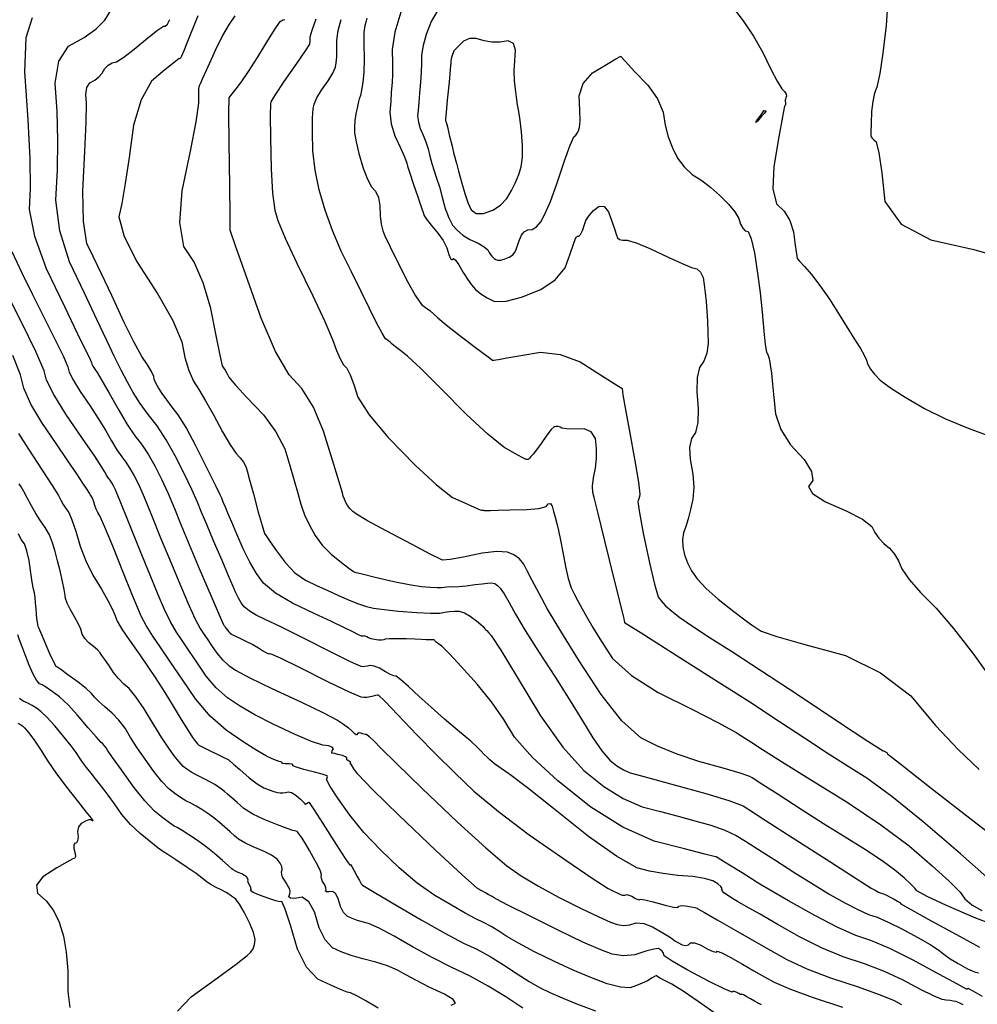
# Model space of a CAD drawing. Extents: x 370023 to 373223, y 1011224 to 1014224.
# Drawn here: x 371620 to 371985, y 1013455 to 1013830 of the extents above; entities that cross this region are included whole.
import ezdxf

# ---------------------------------------------------------------- set-up
doc = ezdxf.new("R2010")
doc.units = 0
doc.header["$MEASUREMENT"] = 0
doc.layers.add('INDEX', color=1, linetype='CONTINUOUS')
doc.layers.add('INTER', color=33, linetype='CONTINUOUS')

msp = doc.modelspace()

# ---------------------------------------------------------------- linework, layer by layer
at = {"layer": 'INDEX', "linetype": 'CONTINUOUS'}
for points in [[(371950.62, 1013836.04), (371950.1, 1013828.18), (371948.83, 1013817.63), (371947.67, 1013809.82), (371946.62, 1013804.72), (371945.67, 1013802.35), (371944.98, 1013799.24), (371944.55, 1013795.39), (371944.37, 1013790.8), (371944.28, 1013787.65), (371944.28, 1013785.94), (371944.37, 1013785.67), (371944.75, 1013785.22), (371945.42, 1013784.59), (371946.37, 1013783.79), (371947.39, 1013779.59), (371948.46, 1013771.99), (371949.59, 1013761), (371955.82, 1013752.45), (371967.15, 1013746.37), (371983.57, 1013742.73), (371997.28, 1013738.77)], [(371986.88, 1013457.77), (371983.28, 1013459.77), (371981.41, 1013460.75), (371981.29, 1013460.71), (371981.2, 1013460.67), (371981.14, 1013460.63), (371981.1, 1013460.59), (371981.04, 1013460.57), (371980.94, 1013460.57), (371980.81, 1013460.59), (371977.31, 1013462.45), (371970.45, 1013466.16), (371960.22, 1013471.7), (371951.51, 1013476.03), (371944.29, 1013479.13), (371938.59, 1013481), (371931.45, 1013484.16), (371922.89, 1013488.59), (371912.9, 1013494.29), (371905.92, 1013498.31), (371901.94, 1013500.62), (371900.97, 1013501.25), (371898.72, 1013502.67), (371895.19, 1013504.89), (371890.39, 1013507.9), (371887.08, 1013509.94), (371885.28, 1013510.99), (371884.99, 1013511.08), (371880.94, 1013512.11), (371873.13, 1013514.1), (371861.57, 1013517.04), (371849.67, 1013522.34), (371837.45, 1013529.99), (371824.91, 1013539.99), (371815.19, 1013548.9), (371808.3, 1013556.72), (371804.25, 1013563.44), (371799.51, 1013570.17), (371794.09, 1013576.93), (371787.99, 1013583.7), (371783.51, 1013588.52), (371780.64, 1013591.37), (371779.39, 1013592.27), (371778.5, 1013592.96), (371777.98, 1013593.43), (371777.83, 1013593.69), (371777.59, 1013593.83), (371777.25, 1013593.86), (371776.83, 1013593.77), (371775.95, 1013593.76), (371774.62, 1013593.82), (371772.84, 1013593.97), (371770.36, 1013594.09), (371767.18, 1013594.18), (371763.3, 1013594.25), (371760.56, 1013594.2), (371758.94, 1013594.05), (371758.45, 1013593.79), (371757.62, 1013593.69), (371756.44, 1013593.75), (371754.91, 1013593.97), (371753.65, 1013594.26), (371752.68, 1013594.61), (371751.98, 1013595.02), (371751.41, 1013595.26), (371750.97, 1013595.34), (371750.65, 1013595.26), (371750.38, 1013595.21), (371750.15, 1013595.19), (371749.96, 1013595.21), (371748.77, 1013595.75), (371746.6, 1013596.82), (371743.43, 1013598.41), (371738.54, 1013600.77), (371731.95, 1013603.9), (371723.63, 1013607.81), (371717.19, 1013611.64), (371712.61, 1013615.41), (371709.91, 1013619.11), (371707.3, 1013623.46), (371704.8, 1013628.48), (371702.4, 1013634.16), (371700.47, 1013638.71), (371699.02, 1013642.13), (371698.04, 1013644.42), (371697.24, 1013646.32), (371696.62, 1013647.81), (371696.18, 1013648.91), (371694.39, 1013652.61), (371691.26, 1013658.93), (371686.78, 1013667.86), (371683.02, 1013674.79), (371680, 1013679.72), (371677.7, 1013682.64), (371675.69, 1013685.32), (371673.97, 1013687.76), (371672.54, 1013689.96), (371671.51, 1013691.79), (371670.9, 1013693.24), (371670.69, 1013694.31), (371669.83, 1013696.13), (371668.32, 1013698.68), (371666.16, 1013701.96), (371663.16, 1013707.47), (371659.33, 1013715.19), (371654.66, 1013725.13), (371650.76, 1013733.42), (371647.62, 1013740.05), (371645.24, 1013745.03), (371643.92, 1013753.37), (371643.65, 1013765.08), (371644.45, 1013780.16), (371644.9, 1013791.33), (371645.01, 1013798.58), (371644.78, 1013801.92), (371645.23, 1013804.49), (371646.37, 1013806.29), (371648.19, 1013807.32), (371649.76, 1013808.57), (371651.06, 1013810.05), (371652.1, 1013811.75), (371653.34, 1013813.04), (371654.79, 1013813.9), (371656.44, 1013814.33), (371659.28, 1013816.09), (371663.29, 1013819.15), (371668.49, 1013823.53), (371672.2, 1013826.45), (371674.41, 1013827.9), (371675.12, 1013827.89), (371675.92, 1013828.74), (371676.8, 1013830.47)], [(371988.57, 1013503.24), (371978.48, 1013512.21), (371964.24, 1013524.43), (371952.34, 1013534.06), (371942.79, 1013541.1), (371935.57, 1013545.55), (371927.61, 1013550.61), (371918.91, 1013556.29), (371909.45, 1013562.58), (371897.69, 1013570.24), (371883.62, 1013579.25), (371867.23, 1013589.62), (371856.28, 1013596.57), (371850.74, 1013600.08), (371850.64, 1013600.17), (371850.55, 1013600.24), (371850.49, 1013600.3), (371850.46, 1013600.36), (371850.39, 1013600.62), (371850.28, 1013601.09), (371850.14, 1013601.78), (371848.85, 1013607.1), (371846.42, 1013617.06), (371842.84, 1013631.65), (371840.28, 1013642.01), (371838.73, 1013648.12), (371838.19, 1013650), (371838.1, 1013652.48), (371838.44, 1013655.57), (371839.23, 1013659.26), (371839.61, 1013662.99), (371839.6, 1013666.77), (371839.18, 1013670.6), (371837.6, 1013673.11), (371834.85, 1013674.32), (371830.95, 1013674.2), (371828.12, 1013674.27), (371826.37, 1013674.52), (371825.7, 1013674.95), (371825, 1013675.19), (371824.27, 1013675.25), (371823.52, 1013675.12), (371822.3, 1013674), (371820.61, 1013671.87), (371818.47, 1013668.75), (371816.75, 1013666.36), (371815.47, 1013664.71), (371814.62, 1013663.8), (371814.03, 1013663.16), (371813.7, 1013662.8), (371813.63, 1013662.71), (371813.5, 1013662.66), (371813.3, 1013662.62), (371813.05, 1013662.62), (371812.87, 1013662.62), (371812.77, 1013662.61), (371812.74, 1013662.61), (371811.31, 1013663.39), (371808.48, 1013664.96), (371804.24, 1013667.32), (371798.1, 1013672.27), (371790.07, 1013679.79), (371780.14, 1013689.89), (371772.63, 1013697.31), (371767.56, 1013702.02), (371764.91, 1013704.05), (371762.93, 1013705.59), (371761.64, 1013706.66), (371761.02, 1013707.25), (371760.4, 1013707.79), (371759.78, 1013708.27), (371759.16, 1013708.69), (371757.8, 1013710.87), (371755.7, 1013714.82), (371752.85, 1013720.52), (371749.66, 1013726.96), (371746.12, 1013734.15), (371742.24, 1013742.07), (371738.9, 1013749.94), (371736.09, 1013757.74), (371733.82, 1013765.48), (371732.26, 1013773.02), (371731.41, 1013780.35), (371731.27, 1013787.48), (371731.3, 1013792.83), (371731.51, 1013796.41), (371731.9, 1013798.2), (371732.98, 1013800.58), (371734.76, 1013803.54), (371737.23, 1013807.07), (371738.98, 1013810), (371740.01, 1013812.3), (371740.32, 1013813.99), (371740.51, 1013816.24), (371740.57, 1013819.05), (371740.51, 1013822.43), (371741.07, 1013826.22), (371742.26, 1013830.42)], [(371885.7, 1013450.71), (371878.44, 1013455.83), (371872.67, 1013459.73), (371868.38, 1013462.42), (371865.56, 1013463.89), (371863.67, 1013464.93), (371862.68, 1013465.54), (371862.61, 1013465.72), (371861.99, 1013465.49), (371860.8, 1013464.84), (371859.05, 1013463.77), (371857.07, 1013462.79), (371854.86, 1013461.9), (371852.43, 1013461.08), (371848.72, 1013461.32), (371843.72, 1013462.62), (371837.45, 1013464.96), (371830.72, 1013467.78), (371823.56, 1013471.08), (371815.95, 1013474.85), (371809.89, 1013478.04), (371805.37, 1013480.63), (371802.4, 1013482.64), (371799.44, 1013484.44), (371796.51, 1013486.03), (371793.59, 1013487.42), (371789.51, 1013489.59), (371784.28, 1013492.54), (371777.9, 1013496.27), (371771.25, 1013501.03), (371764.34, 1013506.83), (371757.17, 1013513.66), (371750.88, 1013520.36), (371745.46, 1013526.94), (371740.91, 1013533.4), (371737.97, 1013537.92), (371736.63, 1013540.49), (371736.9, 1013541.13), (371736.96, 1013541.6), (371736.83, 1013541.91), (371736.5, 1013542.06), (371734.91, 1013542.52), (371732.05, 1013543.28), (371727.92, 1013544.34), (371725.18, 1013545.18), (371723.81, 1013545.78), (371723.81, 1013546.14), (371723.33, 1013546.39), (371722.36, 1013546.52), (371720.9, 1013546.54), (371719.97, 1013546.62), (371719.56, 1013546.78), (371719.68, 1013547), (371719.55, 1013547.17), (371719.2, 1013547.29), (371718.61, 1013547.36), (371717.49, 1013547.74), (371715.84, 1013548.44), (371713.66, 1013549.46), (371710.01, 1013551.61), (371704.88, 1013554.89), (371698.28, 1013559.3), (371692.19, 1013564.76), (371686.61, 1013571.27), (371681.55, 1013578.83), (371677.16, 1013585.34), (371673.42, 1013590.82), (371670.35, 1013595.27), (371667.86, 1013599.26), (371665.95, 1013602.82), (371664.62, 1013605.94), (371662.36, 1013611.43), (371659.18, 1013619.31), (371655.08, 1013629.56), (371652.08, 1013636.83), (371650.19, 1013641.12), (371649.4, 1013642.41), (371648.75, 1013643.73), (371648.22, 1013645.08), (371647.82, 1013646.45), (371647.47, 1013647.48), (371647.17, 1013648.17), (371646.91, 1013648.53), (371646.67, 1013648.91), (371646.44, 1013649.3), (371646.23, 1013649.72), (371645.31, 1013651.17), (371643.69, 1013653.64), (371641.36, 1013657.14), (371637.97, 1013662.15), (371633.51, 1013668.66), (371627.98, 1013676.68), (371623.86, 1013683.72), (371621.14, 1013689.8), (371619.83, 1013694.9), (371616.9, 1013702.33)], [(371679.74, 1013452.12), (371685.03, 1013457.65), (371695.04, 1013464.91), (371702.16, 1013470.15), (371706.37, 1013473.36), (371707.68, 1013474.55), (371708.62, 1013475.96), (371709.17, 1013477.6), (371709.34, 1013479.46), (371708.73, 1013482.14), (371707.34, 1013485.63), (371705.17, 1013489.94), (371703.41, 1013493.02), (371702.07, 1013494.89), (371701.13, 1013495.53), (371700.37, 1013496.06), (371699.79, 1013496.49), (371699.38, 1013496.82), (371698.32, 1013497.41), (371696.62, 1013498.28), (371694.28, 1013499.42), (371692.26, 1013500.57), (371690.57, 1013501.74), (371689.22, 1013502.93), (371686.86, 1013504.69), (371683.5, 1013507.01), (371679.13, 1013509.9), (371676.1, 1013511.88), (371674.4, 1013512.96), (371674.04, 1013513.14), (371672.43, 1013514.35), (371669.6, 1013516.61), (371665.52, 1013519.9), (371661.85, 1013523.43), (371658.57, 1013527.2), (371655.69, 1013531.21), (371653.3, 1013534.5), (371651.38, 1013537.06), (371649.95, 1013538.9), (371648.43, 1013540.85), (371646.81, 1013542.91), (371645.09, 1013545.09), (371643.58, 1013547.12), (371642.25, 1013549.02), (371641.13, 1013550.78), (371639.19, 1013553.37), (371636.45, 1013556.79), (371632.91, 1013561.05), (371629.98, 1013564.3), (371627.68, 1013566.54), (371626, 1013567.76), (371624.31, 1013568.81), (371622.61, 1013569.68), (371620.9, 1013570.36), (371619.47, 1013571.47)]]:
    msp.add_lwpolyline(points, dxfattribs=at)
at = {"layer": 'INTER', "color": 33, "linetype": 'CONTINUOUS'}
for points in [[(371979.54, 1013454.63), (371977.99, 1013455.35), (371976.71, 1013455.8), (371975.7, 1013455.98), (371974.48, 1013456.18), (371973.06, 1013456.39), (371971.43, 1013456.62), (371968.14, 1013457.97), (371963.2, 1013460.43), (371956.6, 1013464.01), (371949.49, 1013467.29), (371941.87, 1013470.26), (371933.74, 1013472.94), (371925.47, 1013476.34), (371917.07, 1013480.48), (371908.54, 1013485.36), (371901.74, 1013489.24), (371896.7, 1013492.12), (371893.39, 1013494.01), (371890.87, 1013495.5), (371889.15, 1013496.61), (371888.21, 1013497.33), (371887.63, 1013497.97), (371887.42, 1013498.53), (371887.57, 1013499.01), (371887.05, 1013499.73), (371885.87, 1013500.68), (371884.03, 1013501.88), (371880.87, 1013502.81), (371876.4, 1013503.5), (371870.62, 1013503.93), (371865.11, 1013504.63), (371859.89, 1013505.61), (371854.95, 1013506.87), (371847.19, 1013511.26), (371836.62, 1013518.8), (371823.24, 1013529.46), (371813.23, 1013537.34), (371806.58, 1013542.42), (371803.29, 1013544.71), (371800.75, 1013546.57), (371798.96, 1013548), (371797.91, 1013549), (371796.8, 1013550.1), (371795.63, 1013551.31), (371794.39, 1013552.62), (371791.64, 1013555.1), (371787.4, 1013558.76), (371781.65, 1013563.6), (371776.49, 1013568.08), (371771.91, 1013572.22), (371767.93, 1013576.02), (371765.01, 1013578.58), (371763.14, 1013579.93), (371762.34, 1013580.04), (371761.01, 1013580.59), (371759.15, 1013581.56), (371756.77, 1013582.96), (371754.82, 1013583.8), (371753.31, 1013584.08), (371752.23, 1013583.8), (371751.29, 1013583.63), (371750.5, 1013583.57), (371749.85, 1013583.63), (371745.8, 1013585.48), (371738.36, 1013589.12), (371727.53, 1013594.56), (371719.16, 1013598.73), (371713.25, 1013601.62), (371709.8, 1013603.24), (371707.13, 1013604.83), (371705.23, 1013606.39), (371704.11, 1013607.92), (371703.03, 1013609.73), (371701.99, 1013611.81), (371700.99, 1013614.17), (371699.25, 1013618.25), (371696.77, 1013624.07), (371693.53, 1013631.63), (371690.9, 1013637.87), (371688.86, 1013642.79), (371687.41, 1013646.39), (371685.28, 1013651.14), (371682.45, 1013657.02), (371678.92, 1013664.05), (371675.43, 1013670.18), (371671.97, 1013675.44), (371668.54, 1013679.8), (371665.52, 1013684.03), (371662.9, 1013688.12), (371660.67, 1013692.08), (371658.25, 1013696.72), (371655.63, 1013702.04), (371652.82, 1013708.04), (371649.03, 1013716.04), (371644.26, 1013726.03), (371638.53, 1013738.01), (371634.91, 1013749.85), (371633.4, 1013761.54), (371634.01, 1013773.08), (371634.16, 1013784.37), (371633.86, 1013795.41), (371633.1, 1013806.21), (371634.56, 1013814.52), (371638.24, 1013820.33), (371644.15, 1013823.67), (371648.75, 1013826.98), (371652.06, 1013830.27), (371654.06, 1013833.55)], [(371764.93, 1013833.22), (371762.72, 1013825.59), (371761.66, 1013819.04), (371761.74, 1013813.55), (371761.74, 1013809.4), (371761.67, 1013806.58), (371761.53, 1013805.11), (371761.34, 1013802.7), (371761.1, 1013799.35), (371760.81, 1013795.07), (371761.34, 1013790.67), (371762.67, 1013786.16), (371764.82, 1013781.54), (371766.34, 1013778.06), (371767.25, 1013775.71), (371767.54, 1013774.51), (371768.35, 1013771.9), (371769.69, 1013767.9), (371771.55, 1013762.5), (371772.85, 1013758.68), (371773.59, 1013756.45), (371773.76, 1013755.79), (371774.74, 1013754.33), (371776.51, 1013752.07), (371779.09, 1013749.01), (371781.07, 1013746.11), (371782.46, 1013743.38), (371783.26, 1013740.82), (371783.95, 1013739.29), (371784.54, 1013738.8), (371785.02, 1013739.34), (371785.88, 1013738.71), (371787.13, 1013736.92), (371788.76, 1013733.95), (371790.36, 1013731.38), (371791.95, 1013729.21), (371793.5, 1013727.43), (371795.49, 1013725.79), (371797.91, 1013724.29), (371800.75, 1013722.91), (371805.1, 1013722.98), (371810.96, 1013724.49), (371818.32, 1013727.45), (371823.87, 1013731.2), (371827.61, 1013735.75), (371829.55, 1013741.11), (371830.9, 1013744.82), (371831.66, 1013746.89), (371831.83, 1013747.31), (371832.07, 1013747.61), (371832.38, 1013747.77), (371832.76, 1013747.81), (371833.14, 1013748.05), (371833.52, 1013748.5), (371833.9, 1013749.16), (371834.37, 1013750.27), (371834.95, 1013751.83), (371835.61, 1013753.84), (371836.79, 1013755.76), (371838.47, 1013757.59), (371840.66, 1013759.32), (371842.58, 1013759.16), (371844.22, 1013757.12), (371845.59, 1013753.18), (371846.61, 1013750.22), (371847.28, 1013748.23), (371847.59, 1013747.21), (371848.37, 1013746.55), (371849.62, 1013746.25), (371851.34, 1013746.31), (371854.8, 1013745.24), (371860, 1013743.06), (371866.95, 1013739.76), (371872.24, 1013737.37), (371875.88, 1013735.9), (371877.88, 1013735.35), (371879.35, 1013734.06), (371880.29, 1013732.04), (371880.71, 1013729.28), (371881.09, 1013726.22), (371881.43, 1013722.88), (371881.73, 1013719.24), (371881.96, 1013715.36), (371882.1, 1013711.23), (371882.17, 1013706.85), (371881.66, 1013703.13), (371880.58, 1013700.07), (371878.92, 1013697.67), (371878.01, 1013693.85), (371877.84, 1013688.61), (371878.41, 1013681.95), (371878.27, 1013676.75), (371877.41, 1013672.98), (371875.83, 1013670.67), (371875.12, 1013667.25), (371875.29, 1013662.72), (371876.33, 1013657.08), (371876.71, 1013652), (371876.43, 1013647.47), (371875.5, 1013643.49), (371874.59, 1013640.04), (371873.7, 1013637.11), (371872.83, 1013634.7), (371872.46, 1013632.09), (371872.59, 1013629.27), (371873.21, 1013626.24), (371874.32, 1013623.2), (371875.92, 1013620.14), (371878.02, 1013617.07), (371881.4, 1013613.46), (371886.08, 1013609.33), (371892.06, 1013604.67), (371896.26, 1013601.42), (371898.69, 1013599.58), (371899.34, 1013599.17), (371900.2, 1013598.61), (371901.24, 1013597.93), (371902.49, 1013597.1), (371908.46, 1013595.14), (371919.15, 1013592.05), (371934.58, 1013587.82), (371948.02, 1013581.27), (371959.48, 1013572.4), (371968.96, 1013561.2), (371977.68, 1013551.86), (371985.63, 1013544.4)], [(371779.5, 1013834.67), (371776.54, 1013829.68), (371774.66, 1013824.82), (371773.43, 1013820.56), (371772.84, 1013816.89), (371772.88, 1013813.82), (371772.77, 1013810.39), (371772.52, 1013806.59), (371772.11, 1013802.42), (371771.78, 1013798.87), (371771.55, 1013795.95), (371771.39, 1013793.65), (371771.68, 1013791.29), (371772.39, 1013788.88), (371773.54, 1013786.4), (371774.53, 1013783.81), (371775.36, 1013781.12), (371776.03, 1013778.31), (371776.8, 1013775.51), (371777.67, 1013772.71), (371778.63, 1013769.91), (371779.66, 1013766.6), (371780.74, 1013762.76), (371781.89, 1013758.4), (371783.22, 1013754.83), (371784.72, 1013752.05), (371786.4, 1013750.05), (371788.58, 1013748.23), (371791.26, 1013746.59), (371794.43, 1013745.13), (371796.74, 1013743.81), (371798.17, 1013742.66), (371798.72, 1013741.65), (371799.22, 1013740.83), (371799.66, 1013740.2), (371800.05, 1013739.75), (371800.55, 1013739.34), (371801.15, 1013738.97), (371801.86, 1013738.62), (371802.95, 1013738.64), (371804.41, 1013739.02), (371806.25, 1013739.76), (371807.64, 1013740.69), (371808.57, 1013741.83), (371809.06, 1013743.17), (371809.62, 1013744.68), (371810.27, 1013746.36), (371811, 1013748.21), (371812.04, 1013749.49), (371813.38, 1013750.2), (371815.03, 1013750.35), (371816.68, 1013751.4), (371818.32, 1013753.35), (371819.96, 1013756.21), (371822.02, 1013761.03), (371824.51, 1013767.79), (371827.41, 1013776.51), (371829.57, 1013782.5), (371831, 1013785.77), (371831.7, 1013786.32), (371832.29, 1013787.08), (371832.78, 1013788.06), (371833.18, 1013789.25), (371833.34, 1013791.87), (371833.27, 1013795.9), (371832.96, 1013801.36), (371834.55, 1013806.09), (371838.04, 1013810.08), (371843.42, 1013813.35), (371847.02, 1013815.48), (371848.84, 1013816.49), (371848.88, 1013816.36), (371850.62, 1013814.47), (371854.05, 1013810.82), (371859.18, 1013805.41), (371862.85, 1013800.17), (371865.07, 1013795.11), (371865.84, 1013790.23), (371867, 1013785.69), (371868.57, 1013781.48), (371870.54, 1013777.63), (371873.06, 1013774.26), (371876.13, 1013771.39), (371879.74, 1013769.02), (371883.25, 1013766.33), (371886.67, 1013763.33), (371889.99, 1013760.03), (371892.42, 1013757.1), (371893.95, 1013754.55), (371894.58, 1013752.38), (371895.38, 1013750.83), (371896.36, 1013749.89), (371897.51, 1013749.57), (371898.67, 1013746.78), (371899.84, 1013741.49), (371901.03, 1013733.73), (371902.02, 1013726.16), (371902.81, 1013718.79), (371903.4, 1013711.61), (371903.96, 1013706.54), (371904.49, 1013703.57), (371905, 1013702.72), (371905.47, 1013701.1), (371905.92, 1013698.71), (371906.35, 1013695.56), (371906.81, 1013691.4), (371907.31, 1013686.22), (371907.85, 1013680.03), (371909.94, 1013674.03), (371913.58, 1013668.22), (371918.78, 1013662.6), (371921.65, 1013658.08), (371922.21, 1013654.65), (371920.44, 1013652.33), (371922.01, 1013649.6), (371926.92, 1013646.48), (371935.16, 1013642.97), (371941.06, 1013639.84), (371944.62, 1013637.09), (371945.83, 1013634.73), (371947.37, 1013632.55), (371949.23, 1013630.56), (371951.41, 1013628.74), (371953.29, 1013626.52), (371954.85, 1013623.91), (371956.11, 1013620.89), (371958.92, 1013616.89), (371963.27, 1013611.92), (371969.17, 1013605.96), (371975.87, 1013598.12), (371983.38, 1013588.41), (371991.69, 1013576.81)], [(371891.09, 1013835.81), (371895.55, 1013830.03), (371899.54, 1013824.06), (371903.06, 1013817.91), (371906.12, 1013811.57), (371908.52, 1013806.96), (371910.26, 1013804.09), (371911.33, 1013802.95), (371911.96, 1013801.98), (371912.15, 1013801.18), (371911.89, 1013800.54), (371911.72, 1013800.05), (371911.63, 1013799.7), (371911.62, 1013799.51), (371911.63, 1013799.23), (371911.66, 1013798.88), (371911.7, 1013798.44), (371911.66, 1013798.05), (371911.53, 1013797.69), (371911.32, 1013797.38), (371910.54, 1013793.39), (371909.18, 1013785.72), (371907.24, 1013774.38), (371906.94, 1013765.87), (371908.26, 1013760.21), (371911.22, 1013757.38), (371913.4, 1013753.8), (371914.81, 1013749.49), (371915.46, 1013744.43), (371915.9, 1013741.05), (371916.14, 1013739.33), (371916.18, 1013739.3), (371917.11, 1013738.27), (371918.94, 1013736.25), (371921.66, 1013733.23), (371924.83, 1013729.06), (371928.45, 1013723.75), (371932.52, 1013717.28), (371935.86, 1013711.99), (371938.46, 1013707.89), (371940.33, 1013704.95), (371941.72, 1013702.48), (371942.64, 1013700.47), (371943.07, 1013698.91), (371944.09, 1013697.13), (371945.67, 1013695.11), (371947.84, 1013692.85), (371951.74, 1013689.93), (371957.39, 1013686.34), (371964.78, 1013682.08), (371972.8, 1013678.14), (371981.45, 1013674.52), (371990.72, 1013671.2)], [(371624.26, 1013831.08), (371621.94, 1013823.44), (371621.42, 1013810.5), (371622.71, 1013792.25), (371623.42, 1013777.41), (371623.57, 1013765.99), (371623.15, 1013758), (371625.19, 1013747.82), (371629.68, 1013735.47), (371636.63, 1013720.94), (371641.63, 1013710.55), (371644.67, 1013704.28), (371645.77, 1013702.14), (371646.54, 1013700.54), (371646.99, 1013699.49), (371647.12, 1013698.98), (371647.51, 1013698.2), (371648.17, 1013697.14), (371649.08, 1013695.81), (371650.92, 1013692.75), (371653.67, 1013687.95), (371657.34, 1013681.42), (371660.62, 1013676), (371663.51, 1013671.71), (371666, 1013668.53), (371668.52, 1013664.7), (371671.07, 1013660.23), (371673.64, 1013655.12), (371676.16, 1013649.67), (371678.65, 1013643.88), (371681.1, 1013637.77), (371684.24, 1013630.17), (371688.07, 1013621.09), (371692.58, 1013610.53), (371695.69, 1013603.36), (371697.37, 1013599.58), (371697.65, 1013599.19), (371697.98, 1013598.7), (371698.37, 1013598.12), (371698.81, 1013597.46), (371699.31, 1013596.88), (371699.85, 1013596.4), (371700.43, 1013596.01), (371701.67, 1013595.35), (371703.57, 1013594.42), (371706.12, 1013593.23), (371708.47, 1013592.01), (371710.61, 1013590.77), (371712.54, 1013589.51), (371713.93, 1013588.74), (371714.77, 1013588.45), (371715.07, 1013588.65), (371718.96, 1013586.92), (371726.45, 1013583.28), (371737.54, 1013577.71), (371745.3, 1013573.97), (371749.74, 1013572.05), (371750.85, 1013571.95), (371752.02, 1013572), (371753.23, 1013572.19), (371754.49, 1013572.51), (371755.43, 1013572.73), (371756.04, 1013572.84), (371756.34, 1013572.84), (371758.94, 1013570.31), (371763.85, 1013565.23), (371771.06, 1013557.61), (371778.28, 1013550.23), (371785.52, 1013543.07), (371792.76, 1013536.13), (371802.25, 1013528.27), (371813.99, 1013519.47), (371827.97, 1013509.73), (371837.99, 1013502.9), (371844.04, 1013498.97), (371846.13, 1013497.93), (371847.72, 1013497.17), (371848.81, 1013496.68), (371849.4, 1013496.45), (371849.99, 1013496.37), (371850.57, 1013496.42), (371851.14, 1013496.61), (371851.98, 1013496.47), (371853.08, 1013496), (371854.45, 1013495.2), (371855.44, 1013494.75), (371856.07, 1013494.67), (371856.33, 1013494.94), (371858.03, 1013494.69), (371861.18, 1013493.91), (371865.77, 1013492.6), (371868.94, 1013491.88), (371870.7, 1013491.76), (371871.05, 1013492.24), (371871.99, 1013492.43), (371873.53, 1013492.34), (371875.67, 1013491.97), (371877.17, 1013491.67), (371878.03, 1013491.43), (371878.26, 1013491.26), (371880.8, 1013489.78), (371885.65, 1013486.99), (371892.83, 1013482.9), (371899.65, 1013479.01), (371906.11, 1013475.32), (371912.22, 1013471.83), (371919.82, 1013468.34), (371928.89, 1013464.87), (371939.45, 1013461.4), (371947.47, 1013458.54), (371952.97, 1013456.31), (371955.95, 1013454.7)], [(371687.5, 1013831.82), (371685.95, 1013828.12), (371684.54, 1013824.67), (371683.28, 1013821.46), (371682.16, 1013818.49), (371681.31, 1013816.52), (371680.73, 1013815.53), (371680.43, 1013815.54), (371678.51, 1013814.1), (371674.98, 1013811.22), (371669.84, 1013806.89), (371665.86, 1013799.89), (371663.03, 1013790.2), (371661.34, 1013777.83), (371659.85, 1013767.87), (371658.55, 1013760.31), (371657.44, 1013755.16), (371659.36, 1013747.67), (371664.32, 1013737.85), (371672.31, 1013725.71), (371678.02, 1013715.62), (371681.46, 1013707.57), (371682.61, 1013701.58), (371684.06, 1013696.55), (371685.81, 1013692.46), (371687.85, 1013689.32), (371690.4, 1013685.06), (371693.44, 1013679.67), (371696.97, 1013673.16), (371699.86, 1013668.25), (371702.11, 1013664.96), (371703.71, 1013663.28), (371704.95, 1013661.61), (371705.82, 1013659.95), (371706.32, 1013658.29), (371707.28, 1013654.84), (371708.71, 1013649.58), (371710.59, 1013642.52), (371712.03, 1013637.48), (371713.02, 1013634.45), (371713.58, 1013633.44), (371715.08, 1013631.23), (371717.52, 1013627.81), (371720.91, 1013623.19), (371724.59, 1013619.44), (371728.58, 1013616.55), (371732.86, 1013614.54), (371737.07, 1013612.6), (371741.19, 1013610.74), (371745.23, 1013608.96), (371748.8, 1013607.56), (371751.9, 1013606.56), (371754.53, 1013605.94), (371758.6, 1013605.35), (371764.11, 1013604.76), (371771.07, 1013604.2), (371776.32, 1013603.95), (371779.87, 1013604.02), (371781.72, 1013604.42), (371783.56, 1013604.67), (371785.4, 1013604.77), (371787.22, 1013604.73), (371789.24, 1013604.1), (371791.44, 1013602.87), (371793.83, 1013601.05), (371795.49, 1013599.71), (371796.43, 1013598.85), (371796.66, 1013598.47), (371796.87, 1013598.17), (371797.08, 1013597.95), (371797.28, 1013597.81), (371797.74, 1013597.35), (371798.46, 1013596.57), (371799.44, 1013595.48), (371803.07, 1013589.83), (371809.36, 1013579.6), (371818.29, 1013564.8), (371826.78, 1013552.92), (371834.82, 1013543.95), (371842.41, 1013537.89), (371849.8, 1013533.26), (371857, 1013530.06), (371863.99, 1013528.28), (371870.71, 1013526.52), (371877.14, 1013524.79), (371883.29, 1013523.08), (371888.56, 1013521.21), (371892.96, 1013519.17), (371896.48, 1013516.96), (371901.37, 1013513.85), (371907.64, 1013509.84), (371915.27, 1013504.92), (371922.28, 1013500.55), (371928.66, 1013496.72), (371934.4, 1013493.43), (371939.33, 1013490.89), (371943.43, 1013489.07), (371946.72, 1013487.99), (371950.95, 1013486.17), (371956.12, 1013483.59), (371962.25, 1013480.27), (371966.95, 1013477.54), (371970.23, 1013475.4), (371972.08, 1013473.84), (371974.53, 1013472.14), (371977.56, 1013470.29), (371981.18, 1013468.3), (371983.77, 1013467.12), (371985.33, 1013466.76)], [(371701.7, 1013831.9), (371699.43, 1013828.7), (371696.95, 1013824.38), (371694.26, 1013818.96), (371691.36, 1013812.41), (371689.35, 1013807.95), (371688.23, 1013805.58), (371687.99, 1013805.29), (371687.84, 1013804.03), (371687.79, 1013801.8), (371687.84, 1013798.6), (371686.78, 1013791.42), (371684.62, 1013780.27), (371681.37, 1013765.13), (371680.53, 1013753.02), (371682.11, 1013743.91), (371686.12, 1013737.82), (371689.49, 1013730.13), (371692.23, 1013720.83), (371694.33, 1013709.93), (371695.87, 1013702.43), (371696.87, 1013698.34), (371697.33, 1013697.65), (371697.89, 1013696.71), (371698.55, 1013695.52), (371699.33, 1013694.09), (371701.92, 1013690.96), (371706.31, 1013686.14), (371712.52, 1013679.63), (371717.3, 1013673.16), (371720.67, 1013666.72), (371722.63, 1013660.31), (371724.3, 1013654.66), (371725.69, 1013649.75), (371726.8, 1013645.6), (371728.26, 1013641.52), (371730.07, 1013637.53), (371732.23, 1013633.61), (371734.99, 1013629.95), (371738.35, 1013626.53), (371742.32, 1013623.35), (371745.16, 1013621.15), (371746.86, 1013619.92), (371747.45, 1013619.67), (371750.2, 1013618.94), (371755.14, 1013617.75), (371762.26, 1013616.08), (371768.14, 1013614.88), (371772.8, 1013614.14), (371776.22, 1013613.86), (371778.81, 1013613.74), (371780.56, 1013613.77), (371781.47, 1013613.97), (371782.53, 1013614.09), (371783.75, 1013614.13), (371785.12, 1013614.1), (371787.16, 1013614.22), (371789.88, 1013614.47), (371793.28, 1013614.87), (371796.01, 1013615.18), (371798.08, 1013615.4), (371799.49, 1013615.54), (371800.77, 1013615.28), (371801.91, 1013614.61), (371802.92, 1013613.54), (371804.39, 1013611.36), (371806.32, 1013608.06), (371808.7, 1013603.65), (371812.43, 1013597.41), (371817.5, 1013589.32), (371823.92, 1013579.39), (371829.51, 1013570.61), (371834.26, 1013562.97), (371838.17, 1013556.49), (371841.66, 1013551.46), (371844.73, 1013547.9), (371847.36, 1013545.8), (371849.93, 1013544.19), (371852.43, 1013543.07), (371854.86, 1013542.46), (371860.48, 1013540.93), (371869.29, 1013538.5), (371881.3, 1013535.17), (371890.04, 1013532.48), (371895.53, 1013530.43), (371897.77, 1013529.03), (371904.02, 1013525.03), (371914.3, 1013518.42), (371928.61, 1013509.21), (371938.64, 1013502.78), (371944.41, 1013499.14), (371945.92, 1013498.28), (371947.21, 1013497.61), (371948.28, 1013497.14), (371949.14, 1013496.86), (371950.25, 1013496.38), (371951.6, 1013495.7), (371953.21, 1013494.84), (371954.44, 1013494.12), (371955.29, 1013493.56), (371955.78, 1013493.15), (371959.78, 1013490.86), (371967.28, 1013486.68), (371978.3, 1013480.61), (371985.68, 1013476.59)], [(371990.96, 1013485.06), (371983.69, 1013487.85), (371973.1, 1013492.48), (371965.8, 1013495.88), (371961.81, 1013498.07), (371961.12, 1013499.03), (371959.5, 1013500.67), (371956.95, 1013502.98), (371953.47, 1013505.96), (371948.56, 1013509.55), (371942.22, 1013513.75), (371934.43, 1013518.55), (371926.28, 1013523.66), (371917.76, 1013529.07), (371908.88, 1013534.79), (371902.65, 1013538.81), (371899.05, 1013541.11), (371898.1, 1013541.7), (371894.39, 1013542.95), (371887.91, 1013544.86), (371878.67, 1013547.43), (371870.35, 1013550.21), (371862.95, 1013553.21), (371856.48, 1013556.41), (371849.29, 1013562.98), (371841.4, 1013572.91), (371832.81, 1013586.21), (371825.99, 1013597.08), (371820.96, 1013605.52), (371817.7, 1013611.55), (371815.1, 1013616.41), (371813.16, 1013620.12), (371811.87, 1013622.68), (371810.19, 1013624.73), (371808.12, 1013626.28), (371805.66, 1013627.32), (371801.63, 1013627.51), (371796.01, 1013626.85), (371788.82, 1013625.32), (371783.76, 1013624.44), (371780.84, 1013624.18), (371780.05, 1013624.55), (371776.2, 1013626.55), (371769.29, 1013630.16), (371759.33, 1013635.4), (371752.23, 1013639.25), (371748.01, 1013641.72), (371746.65, 1013642.8), (371745.53, 1013643.92), (371744.65, 1013645.06), (371744, 1013646.24), (371743.45, 1013647.45), (371743.01, 1013648.67), (371742.68, 1013649.93), (371741.32, 1013654.48), (371738.94, 1013662.33), (371735.53, 1013673.49), (371731.64, 1013682.63), (371727.25, 1013689.76), (371722.37, 1013694.88), (371717.18, 1013703.81), (371711.66, 1013716.55), (371705.83, 1013733.1), (371701.94, 1013744.17), (371699.98, 1013749.74), (371699.97, 1013749.82), (371699.95, 1013749.89), (371699.93, 1013749.94), (371699.91, 1013749.97), (371699.9, 1013750.02), (371699.91, 1013750.07), (371699.92, 1013750.15), (371699.86, 1013755.77), (371699.71, 1013766.92), (371699.48, 1013783.61), (371699.41, 1013794.85), (371699.52, 1013800.64), (371699.79, 1013800.96), (371700.65, 1013802.09), (371702.11, 1013804), (371704.17, 1013806.7), (371706.89, 1013810.68), (371710.26, 1013815.92), (371714.29, 1013822.43), (371717.08, 1013826.89), (371718.62, 1013829.31), (371718.91, 1013829.67), (371719.36, 1013830), (371719.96, 1013830.29), (371720.71, 1013830.54)], [(371732.57, 1013830.61), (371730.99, 1013826.29), (371730.2, 1013823.69), (371730.22, 1013822.81), (371730.2, 1013822.08), (371730.15, 1013821.49), (371730.07, 1013821.05), (371728.42, 1013818.47), (371725.19, 1013813.74), (371720.39, 1013806.87), (371717.13, 1013802), (371715.41, 1013799.13), (371715.22, 1013798.27), (371715.18, 1013793.71), (371715.27, 1013785.46), (371715.5, 1013773.52), (371716.03, 1013764.28), (371716.87, 1013757.72), (371718, 1013753.86), (371720.79, 1013747.12), (371725.24, 1013737.51), (371731.35, 1013725.03), (371735.92, 1013715.31), (371738.93, 1013708.36), (371740.41, 1013704.18), (371741.79, 1013700.97), (371743.1, 1013698.72), (371744.32, 1013697.44), (371745.62, 1013694.96), (371747.02, 1013691.29), (371748.51, 1013686.42), (371752.9, 1013679.66), (371760.19, 1013671.03), (371770.38, 1013660.51), (371778.55, 1013652.89), (371784.69, 1013648.14), (371788.81, 1013646.28), (371791.84, 1013644.91), (371793.78, 1013644.02), (371794.63, 1013643.61), (371795.29, 1013643.36), (371795.77, 1013643.27), (371796.05, 1013643.33), (371796.33, 1013643.34), (371796.58, 1013643.29), (371796.82, 1013643.19), (371797.33, 1013643.14), (371798.12, 1013643.16), (371799.19, 1013643.22), (371802.04, 1013643.3), (371806.67, 1013643.39), (371813.08, 1013643.49), (371817.65, 1013643.92), (371820.37, 1013644.67), (371821.24, 1013645.74), (371822.01, 1013645.8), (371822.68, 1013644.83), (371823.25, 1013642.83), (371823.84, 1013640.62), (371824.47, 1013638.18), (371825.12, 1013635.52), (371825.88, 1013631.9), (371826.75, 1013627.32), (371827.74, 1013621.77), (371828.82, 1013617.23), (371830, 1013613.69), (371831.27, 1013611.16), (371832.66, 1013608.48), (371834.15, 1013605.67), (371835.74, 1013602.71), (371838.22, 1013598.56), (371841.56, 1013593.23), (371845.78, 1013586.7), (371852.96, 1013580.19), (371863.09, 1013573.7), (371876.18, 1013567.22), (371886.1, 1013562.14), (371892.84, 1013558.47), (371896.42, 1013556.2), (371899.47, 1013554.25), (371901.97, 1013552.62), (371903.94, 1013551.31), (371910.16, 1013547.41), (371920.61, 1013540.93), (371935.3, 1013531.86), (371948.05, 1013523.28), (371958.86, 1013515.2), (371967.72, 1013507.6), (371974.21, 1013501.71), (371978.34, 1013497.54), (371980.11, 1013495.07), (371982.85, 1013492.75), (371986.56, 1013490.57)], [(371752.01, 1013830.99), (371751.65, 1013829.45), (371751.18, 1013828.24), (371750.9, 1013825.48), (371750.81, 1013821.17), (371750.92, 1013815.3), (371750.81, 1013810.4), (371750.49, 1013806.49), (371749.95, 1013803.55), (371749.54, 1013801.53), (371749.26, 1013800.41), (371749.12, 1013800.2), (371748.83, 1013799.16), (371748.39, 1013797.28), (371747.8, 1013794.55), (371747.43, 1013791.96), (371747.27, 1013789.51), (371747.31, 1013787.19), (371747.88, 1013783.79), (371748.98, 1013779.32), (371750.61, 1013773.77), (371752.21, 1013769.53), (371753.78, 1013766.59), (371755.32, 1013764.96), (371756.39, 1013762.58), (371756.99, 1013759.46), (371757.11, 1013755.59), (371757.48, 1013752.38), (371758.08, 1013749.82), (371758.92, 1013747.91), (371760.77, 1013744.06), (371763.62, 1013738.26), (371767.49, 1013730.52), (371770.58, 1013725.01), (371772.9, 1013721.72), (371774.44, 1013720.66), (371775.98, 1013719.46), (371777.53, 1013718.12), (371779.08, 1013716.65), (371782.25, 1013714.04), (371787.03, 1013710.28), (371793.44, 1013705.39), (371797.74, 1013702.12), (371799.93, 1013700.46), (371800.02, 1013700.43), (371800.43, 1013700.47), (371801.18, 1013700.61), (371802.27, 1013700.83), (371805.47, 1013701.39), (371810.8, 1013702.3), (371818.25, 1013703.54), (371825.8, 1013702.73), (371833.44, 1013699.86), (371841.19, 1013694.93), (371846.4, 1013691.65), (371849.08, 1013690.01), (371849.24, 1013690.01), (371849.39, 1013689.55), (371849.54, 1013688.62), (371849.7, 1013687.23), (371850.52, 1013682.36), (371852.03, 1013674), (371854.21, 1013662.17), (371855.6, 1013653.97), (371856.18, 1013649.41), (371855.96, 1013648.48), (371855.75, 1013647.67), (371855.54, 1013646.99), (371855.34, 1013646.42), (371855.98, 1013642.27), (371857.46, 1013634.51), (371859.79, 1013623.16), (371861.7, 1013615.07), (371863.19, 1013610.25), (371864.26, 1013608.69), (371865.98, 1013606.85), (371868.36, 1013604.75), (371871.4, 1013602.37), (371876.27, 1013598.99), (371882.96, 1013594.6), (371891.48, 1013589.21), (371902.54, 1013582.03), (371916.13, 1013573.08), (371932.26, 1013562.34), (371943.19, 1013555.14), (371948.93, 1013551.46), (371949.46, 1013551.31), (371949.93, 1013551.09), (371950.33, 1013550.78), (371950.66, 1013550.39), (371956.32, 1013545.88), (371967.33, 1013537.26), (371983.66, 1013524.51), (371994.9, 1013515.87)], [(371616.53, 1013741.91), (371620.41, 1013733.81), (371624.45, 1013725.56), (371628.66, 1013717.15), (371633.03, 1013708.57), (371636.13, 1013702.18), (371637.94, 1013697.96), (371638.46, 1013695.92), (371640.03, 1013692.79), (371642.66, 1013688.56), (371646.33, 1013683.23), (371649.54, 1013678.31), (371652.3, 1013673.8), (371654.6, 1013669.71), (371656.66, 1013666.31), (371658.47, 1013663.61), (371660.04, 1013661.62), (371661.62, 1013659.22), (371663.21, 1013656.42), (371664.83, 1013653.21), (371667.05, 1013648.19), (371669.89, 1013641.37), (371673.34, 1013632.74), (371676.79, 1013624.3), (371680.25, 1013616.04), (371683.71, 1013607.96), (371686.41, 1013602), (371688.37, 1013598.14), (371689.57, 1013596.4), (371691.04, 1013594.25), (371692.76, 1013591.69), (371694.75, 1013588.73), (371696.93, 1013586.17), (371699.32, 1013584.03), (371701.91, 1013582.3), (371707.41, 1013579.38), (371715.81, 1013575.28), (371727.12, 1013570), (371735.44, 1013565.96), (371740.77, 1013563.18), (371743.12, 1013561.65), (371744.97, 1013560.31), (371746.33, 1013559.15), (371747.19, 1013558.18), (371747.87, 1013557.69), (371748.37, 1013557.7), (371748.68, 1013558.19), (371749.11, 1013558.42), (371749.64, 1013558.39), (371750.29, 1013558.11), (371750.87, 1013557.92), (371751.38, 1013557.82), (371751.83, 1013557.82), (371752.95, 1013556.95), (371754.74, 1013555.21), (371757.21, 1013552.61), (371763.34, 1013546.58), (371773.12, 1013537.13), (371786.56, 1013524.27), (371797.34, 1013514.42), (371805.46, 1013507.6), (371810.92, 1013503.8), (371817.47, 1013499.83), (371825.1, 1013495.68), (371833.82, 1013491.36), (371840.46, 1013488.17), (371845.02, 1013486.1), (371847.51, 1013485.17), (371849.97, 1013484.82), (371852.39, 1013485.04), (371854.77, 1013485.84), (371857.65, 1013485.61), (371861.01, 1013484.36), (371864.87, 1013482.1), (371867.47, 1013480.53), (371868.8, 1013479.64), (371868.87, 1013479.45), (371869.48, 1013479.03), (371870.61, 1013478.39), (371872.28, 1013477.52), (371873.65, 1013477.2), (371874.71, 1013477.44), (371875.47, 1013478.24), (371876.96, 1013478.25), (371879.17, 1013477.46), (371882.11, 1013475.87), (371884.17, 1013474.94), (371885.34, 1013474.67), (371885.61, 1013475.05), (371887.37, 1013474.41), (371890.59, 1013472.75), (371895.3, 1013470.07), (371899.66, 1013467.58), (371903.69, 1013465.28), (371907.38, 1013463.17), (371913.58, 1013460.54), (371922.28, 1013457.38), (371933.5, 1013453.69)], [(371902.53, 1013454.52), (371901.27, 1013455.24), (371899.88, 1013456.03), (371898.39, 1013456.88), (371896.77, 1013457.8), (371895.67, 1013458.37), (371895.07, 1013458.59), (371894.97, 1013458.46), (371894.57, 1013458.56), (371893.87, 1013458.87), (371892.86, 1013459.42), (371892.1, 1013459.69), (371891.59, 1013459.69), (371891.33, 1013459.41), (371888.35, 1013460.69), (371882.66, 1013463.53), (371874.26, 1013467.92), (371868.53, 1013471.17), (371865.49, 1013473.27), (371865.13, 1013474.23), (371864.65, 1013475.01), (371864.04, 1013475.61), (371863.32, 1013476.04), (371861.44, 1013475.85), (371858.4, 1013475.06), (371854.2, 1013473.66), (371849.94, 1013473.27), (371845.62, 1013473.9), (371841.23, 1013475.53), (371834.46, 1013478.53), (371825.3, 1013482.9), (371813.75, 1013488.62), (371805.79, 1013492.62), (371801.42, 1013494.88), (371800.63, 1013495.41), (371799.85, 1013495.88), (371799.08, 1013496.31), (371798.3, 1013496.67), (371797.23, 1013497.25), (371795.84, 1013498.03), (371794.16, 1013499.01), (371788.31, 1013504.16), (371778.31, 1013513.48), (371764.16, 1013526.96), (371754.23, 1013536.64), (371748.53, 1013542.53), (371747.05, 1013544.62), (371746.1, 1013546.08), (371745.67, 1013546.92), (371745.75, 1013547.12), (371745.63, 1013547.34), (371745.3, 1013547.57), (371744.77, 1013547.81), (371744.43, 1013548.1), (371744.31, 1013548.43), (371744.39, 1013548.81), (371743.87, 1013549.22), (371742.73, 1013549.65), (371740.99, 1013550.11), (371739.73, 1013550.41), (371738.95, 1013550.56), (371738.66, 1013550.57), (371738.62, 1013550.85), (371738.81, 1013551.42), (371739.24, 1013552.27), (371738.78, 1013552.92), (371737.43, 1013553.37), (371735.17, 1013553.62), (371730.9, 1013555.08), (371724.61, 1013557.75), (371716.3, 1013561.64), (371709.23, 1013565.25), (371703.4, 1013568.6), (371698.8, 1013571.67), (371694.56, 1013575.47), (371690.68, 1013580), (371687.16, 1013585.26), (371684.1, 1013589.8), (371681.5, 1013593.61), (371679.36, 1013596.7), (371677.14, 1013600.63), (371674.83, 1013605.39), (371672.43, 1013610.99), (371669.35, 1013618.43), (371665.58, 1013627.72), (371661.12, 1013638.86), (371657.93, 1013646.72), (371656.01, 1013651.3), (371655.36, 1013652.6), (371654.71, 1013653.74), (371654.07, 1013654.71), (371653.44, 1013655.52), (371652.7, 1013656.62), (371651.87, 1013657.99), (371650.93, 1013659.66), (371648.17, 1013663.87), (371643.57, 1013670.64), (371637.15, 1013679.97), (371632.55, 1013687.37), (371629.8, 1013692.86), (371628.88, 1013696.43), (371625.72, 1013703.81), (371620.3, 1013715.01), (371612.64, 1013730.01)], [(371619.08, 1013672.52), (371622.88, 1013666.5), (371628.16, 1013658.54), (371631.99, 1013652.65), (371634.35, 1013648.84), (371635.24, 1013647.1), (371636.19, 1013645.45), (371637.19, 1013643.9), (371638.25, 1013642.42), (371639.5, 1013639.55), (371640.96, 1013635.27), (371642.61, 1013629.58), (371644.8, 1013624), (371647.52, 1013618.52), (371650.77, 1013613.15), (371653.22, 1013608.87), (371654.86, 1013605.69), (371655.7, 1013603.6), (371656.34, 1013602), (371656.8, 1013600.88), (371657.07, 1013600.25), (371658.59, 1013597.9), (371661.34, 1013593.83), (371665.35, 1013588.04), (371668.57, 1013583.36), (371671, 1013579.79), (371672.65, 1013577.33), (371674.9, 1013573.78), (371677.76, 1013569.13), (371681.23, 1013563.39), (371683.79, 1013559.22), (371685.45, 1013556.61), (371686.21, 1013555.56), (371686.88, 1013554.72), (371687.46, 1013554.1), (371687.97, 1013553.69), (371689.46, 1013552.86), (371691.93, 1013551.61), (371695.39, 1013549.95), (371697.75, 1013548.8), (371699.04, 1013548.15), (371699.24, 1013548.02), (371699.44, 1013547.88), (371699.63, 1013547.72), (371699.81, 1013547.56), (371701.13, 1013546.42), (371703.58, 1013544.31), (371707.16, 1013541.22), (371710.22, 1013538.9), (371712.76, 1013537.34), (371714.77, 1013536.54), (371716.47, 1013535.95), (371717.84, 1013535.58), (371718.9, 1013535.42), (371719.95, 1013535.41), (371720.97, 1013535.56), (371721.99, 1013535.88), (371723.28, 1013535.55), (371724.85, 1013534.6), (371726.7, 1013533.02), (371727.89, 1013531.89), (371728.43, 1013531.23), (371728.3, 1013531.03), (371728.39, 1013531.02), (371728.7, 1013531.2), (371729.23, 1013531.56), (371729.61, 1013531.78), (371729.85, 1013531.85), (371729.95, 1013531.78), (371731.72, 1013529.06), (371735.16, 1013523.7), (371740.28, 1013515.69), (371743.75, 1013510.41), (371745.56, 1013507.86), (371745.72, 1013508.05), (371746.23, 1013507.39), (371747.09, 1013505.9), (371748.29, 1013503.58), (371749.15, 1013501.95), (371749.66, 1013501.02), (371749.83, 1013500.78), (371750.01, 1013500.56), (371750.19, 1013500.36), (371750.38, 1013500.18), (371754.2, 1013497.9), (371761.64, 1013493.52), (371772.72, 1013487.05), (371781.79, 1013481.93), (371788.87, 1013478.16), (371793.93, 1013475.75), (371799.03, 1013472.99), (371804.16, 1013469.86), (371809.32, 1013466.38), (371813.98, 1013463.45), (371818.15, 1013461.08), (371821.82, 1013459.26), (371826.55, 1013457.2), (371832.34, 1013454.89), (371839.18, 1013452.33)], [(371811.54, 1013453.3), (371805.06, 1013457.67), (371798.34, 1013461.73), (371791.36, 1013465.48), (371784.15, 1013468.91), (371776.91, 1013472.61), (371769.67, 1013476.58), (371762.41, 1013480.83), (371756.75, 1013483.85), (371752.69, 1013485.66), (371750.22, 1013486.24), (371748.04, 1013486.88), (371746.14, 1013487.58), (371744.52, 1013488.34), (371743.14, 1013489.84), (371742.01, 1013492.09), (371741.12, 1013495.08), (371740.07, 1013497), (371738.84, 1013497.85), (371737.45, 1013497.64), (371736.6, 1013497.66), (371736.29, 1013497.94), (371736.52, 1013498.46), (371736.41, 1013499.25), (371735.95, 1013500.31), (371735.14, 1013501.63), (371734.67, 1013502.72), (371734.52, 1013503.58), (371734.7, 1013504.21), (371734.29, 1013505.61), (371733.29, 1013507.78), (371731.71, 1013510.71), (371730.17, 1013513.42), (371728.7, 1013515.88), (371727.27, 1013518.11), (371726.24, 1013519.65), (371725.61, 1013520.51), (371725.37, 1013520.68), (371724.99, 1013520.83), (371724.45, 1013520.96), (371723.77, 1013521.07), (371721.6, 1013521.82), (371717.95, 1013523.21), (371712.82, 1013525.25), (371708.55, 1013527.34), (371705.13, 1013529.5), (371702.56, 1013531.7), (371700.47, 1013533.51), (371698.85, 1013534.92), (371697.7, 1013535.94), (371696.52, 1013536.88), (371695.3, 1013537.77), (371694.06, 1013538.59), (371692.34, 1013539.57), (371690.14, 1013540.7), (371687.46, 1013542), (371685.2, 1013543.23), (371683.38, 1013544.42), (371681.98, 1013545.55), (371680.35, 1013547.27), (371678.5, 1013549.57), (371676.42, 1013552.47), (371673.82, 1013556.43), (371670.68, 1013561.44), (371667.01, 1013567.51), (371663.89, 1013572.12), (371661.31, 1013575.27), (371659.29, 1013576.97), (371657.31, 1013579.02), (371655.38, 1013581.42), (371653.51, 1013584.17), (371652.03, 1013586.32), (371650.95, 1013587.89), (371650.27, 1013588.86), (371649.2, 1013589.98), (371647.73, 1013591.27), (371645.88, 1013592.71), (371644.45, 1013594.29), (371643.44, 1013596.01), (371642.84, 1013597.88), (371641.87, 1013600.08), (371640.53, 1013602.6), (371638.8, 1013605.46), (371637.63, 1013607.77), (371637, 1013609.55), (371636.92, 1013610.78), (371636.56, 1013612.96), (371635.91, 1013616.08), (371634.98, 1013620.15), (371634.04, 1013623.95), (371633.09, 1013627.5), (371632.14, 1013630.79), (371630.88, 1013633.85), (371629.33, 1013636.67), (371627.47, 1013639.26), (371625.71, 1013642.01), (371624.04, 1013644.91), (371622.47, 1013647.96), (371621.15, 1013650.39), (371620.11, 1013652.19), (371619.33, 1013653.36)], [(371784.23, 1013454.44), (371785.81, 1013455.15), (371784.93, 1013456.55), (371781.61, 1013458.62), (371775.84, 1013461.36), (371770.92, 1013463.82), (371766.85, 1013465.98), (371763.64, 1013467.86), (371759.84, 1013469.5), (371755.45, 1013470.91), (371750.46, 1013472.09), (371746.03, 1013473.39), (371742.17, 1013474.81), (371738.88, 1013476.35), (371736.09, 1013479.4), (371733.79, 1013483.96), (371732, 1013490.02), (371729.86, 1013493.92), (371727.37, 1013495.65), (371724.55, 1013495.2), (371722.82, 1013495.26), (371722.19, 1013495.82), (371722.66, 1013496.88), (371722.77, 1013497.93), (371722.5, 1013498.98), (371721.86, 1013500.03), (371721.21, 1013501.09), (371720.55, 1013502.16), (371719.87, 1013503.25), (371719.51, 1013504.28), (371719.46, 1013505.27), (371719.73, 1013506.19), (371719.53, 1013507.32), (371718.88, 1013508.64), (371717.76, 1013510.15), (371715.68, 1013511.69), (371712.64, 1013513.26), (371708.64, 1013514.85), (371705.45, 1013516.35), (371703.09, 1013517.77), (371701.54, 1013519.1), (371699.81, 1013520.6), (371697.88, 1013522.29), (371695.77, 1013524.15), (371693.6, 1013525.89), (371691.37, 1013527.52), (371689.09, 1013529.03), (371686.93, 1013530.34), (371684.89, 1013531.46), (371682.98, 1013532.38), (371680.95, 1013533.61), (371678.78, 1013535.15), (371676.49, 1013537), (371673.83, 1013539.81), (371670.8, 1013543.59), (371667.4, 1013548.34), (371664.42, 1013552.67), (371661.88, 1013556.57), (371659.78, 1013560.06), (371657.44, 1013563.17), (371654.87, 1013565.9), (371652.06, 1013568.25), (371649.81, 1013570.28), (371648.11, 1013571.98), (371646.96, 1013573.36), (371644.87, 1013575.25), (371641.86, 1013577.64), (371637.91, 1013580.53), (371635.2, 1013582.49), (371633.72, 1013583.52), (371633.47, 1013583.62), (371632.6, 1013585.28), (371631.12, 1013588.51), (371629.02, 1013593.29), (371627.59, 1013596.59), (371626.82, 1013598.38), (371626.71, 1013598.69), (371626.63, 1013598.92), (371626.58, 1013599.09), (371626.56, 1013599.2), (371626.48, 1013599.71), (371626.34, 1013600.62), (371626.15, 1013601.93), (371625.97, 1013603.59), (371625.8, 1013605.59), (371625.65, 1013607.92), (371625.43, 1013609.97), (371625.16, 1013611.74), (371624.82, 1013613.21), (371624.38, 1013615.77), (371623.82, 1013619.41), (371623.16, 1013624.13), (371622.33, 1013627.82), (371621.34, 1013630.49), (371620.19, 1013632.13), (371619.08, 1013634.31)], [(371756.3, 1013453.32), (371751.67, 1013456.06), (371748.15, 1013457.99), (371745.75, 1013459.11), (371744.46, 1013459.42), (371741.95, 1013460.39), (371738.21, 1013462.04), (371733.25, 1013464.37), (371729.03, 1013468.96), (371725.58, 1013475.83), (371722.87, 1013484.97), (371720.85, 1013491.03), (371719.52, 1013494), (371718.86, 1013493.9), (371717.22, 1013494.26), (371714.6, 1013495.08), (371710.99, 1013496.37), (371708.66, 1013497.38), (371707.6, 1013498.13), (371707.81, 1013498.6), (371707.78, 1013499.18), (371707.52, 1013499.88), (371707.02, 1013500.68), (371706.72, 1013501.31), (371706.61, 1013501.79), (371706.71, 1013502.1), (371706.64, 1013502.49), (371706.42, 1013502.94), (371706.04, 1013503.45), (371705.33, 1013503.97), (371704.3, 1013504.51), (371702.94, 1013505.05), (371701.85, 1013505.56), (371701.05, 1013506.04), (371700.53, 1013506.49), (371699.15, 1013507.7), (371696.92, 1013509.65), (371693.84, 1013512.36), (371690.68, 1013514.9), (371687.43, 1013517.26), (371684.11, 1013519.46), (371681.51, 1013521.11), (371679.65, 1013522.21), (371678.51, 1013522.76), (371676.69, 1013523.98), (371674.19, 1013525.88), (371671.01, 1013528.45), (371667.31, 1013532.36), (371663.1, 1013537.61), (371658.37, 1013544.21), (371655.03, 1013548.91), (371653.09, 1013551.71), (371652.54, 1013552.62), (371651.93, 1013553.43), (371651.27, 1013554.14), (371650.54, 1013554.75), (371648.69, 1013556.78), (371645.73, 1013560.25), (371641.66, 1013565.14), (371638, 1013569.08), (371634.77, 1013572.09), (371631.96, 1013574.15), (371629.76, 1013575.65), (371628.16, 1013576.6), (371627.18, 1013576.99), (371626.03, 1013578.38), (371624.72, 1013580.77), (371623.23, 1013584.16), (371621.89, 1013587.41), (371620.7, 1013590.51), (371619.65, 1013593.46), (371618.89, 1013595.78)], [(371618.87, 1013561.97), (371620.05, 1013561.38), (371620.59, 1013560.98), (371621.34, 1013560.26), (371622.28, 1013559.21), (371623.43, 1013557.83), (371625.16, 1013555.42), (371627.45, 1013551.98), (371630.31, 1013547.51), (371633.67, 1013542.69), (371637.53, 1013537.51), (371641.88, 1013531.98), (371644.97, 1013528.06), (371646.78, 1013525.76), (371647.32, 1013525.06), (371647.51, 1013524.73), (371647.34, 1013524.77), (371646.82, 1013525.18), (371645.93, 1013525.15), (371644.69, 1013524.68), (371643.08, 1013523.77), (371642.06, 1013522.46), (371641.64, 1013520.75), (371641.82, 1013518.64), (371641.68, 1013517.17), (371641.24, 1013516.35), (371640.49, 1013516.16), (371640.16, 1013515.44), (371640.24, 1013514.17), (371640.73, 1013512.36), (371640.82, 1013511.11), (371640.5, 1013510.41), (371639.78, 1013510.26), (371637.53, 1013509.05), (371633.74, 1013506.79), (371628.41, 1013503.45), (371625.96, 1013500.26), (371626.38, 1013497.2), (371629.67, 1013494.28), (371632.41, 1013490.58), (371634.59, 1013486.1), (371636.23, 1013480.83), (371637.33, 1013474.67), (371637.89, 1013467.61), (371637.91, 1013459.65), (371638.75, 1013453.51)]]:
    msp.add_lwpolyline(points, dxfattribs=at)
for points, elevation in [([(371785.19, 1013818.47), (371784.4, 1013816.42), (371784.14, 1013815.52), (371784.01, 1013814.75), (371784.02, 1013814.11), (371783.8, 1013811.38), (371783.36, 1013806.59), (371782.69, 1013799.72), (371782.23, 1013795.03), (371782, 1013792.54), (371781.98, 1013792.23), (371782.01, 1013791.92), (371782.11, 1013791.59), (371782.26, 1013791.26), (371782.72, 1013789.57), (371783.47, 1013786.52), (371784.52, 1013782.12), (371785.25, 1013779.11), (371785.64, 1013777.52), (371785.71, 1013777.32), (371786.15, 1013775.67), (371786.98, 1013772.57), (371788.18, 1013768), (371789.38, 1013764.04), (371790.58, 1013760.67), (371791.78, 1013757.91), (371793.76, 1013756.5), (371796.52, 1013756.44), (371800.06, 1013757.74), (371803.01, 1013759.64), (371805.38, 1013762.13), (371807.16, 1013765.23), (371808.67, 1013768.29), (371809.93, 1013771.31), (371810.92, 1013774.3), (371811.42, 1013778.01), (371811.44, 1013782.47), (371810.96, 1013787.66), (371810.48, 1013791.97), (371809.98, 1013795.41), (371809.49, 1013797.96), (371809.05, 1013800.79), (371808.67, 1013803.9), (371808.36, 1013807.27), (371808.26, 1013810.88), (371808.4, 1013814.71), (371808.75, 1013818.78), (371807.94, 1013821.32), (371805.97, 1013822.35), (371802.82, 1013821.86), (371799.74, 1013821.84), (371796.7, 1013822.29), (371793.72, 1013823.21), (371791.11, 1013823.2), (371788.89, 1013822.24)], 2218), ([(371904.39, 1013795.6), (371904.26, 1013795.46), (371903.68, 1013794.8), (371902.59, 1013793.56), (371900.99, 1013791.74), (371900.36, 1013791.14), (371900.72, 1013791.78), (371902.04, 1013793.65), (371902.95, 1013794.93), (371903.43, 1013795.6), (371903.49, 1013795.67), (371903.63, 1013795.7), (371903.83, 1013795.69)], 2216)]:
    msp.add_lwpolyline(points, close=True, dxfattribs=dict(at, elevation=elevation))

doc.saveas('drawing.dxf')
